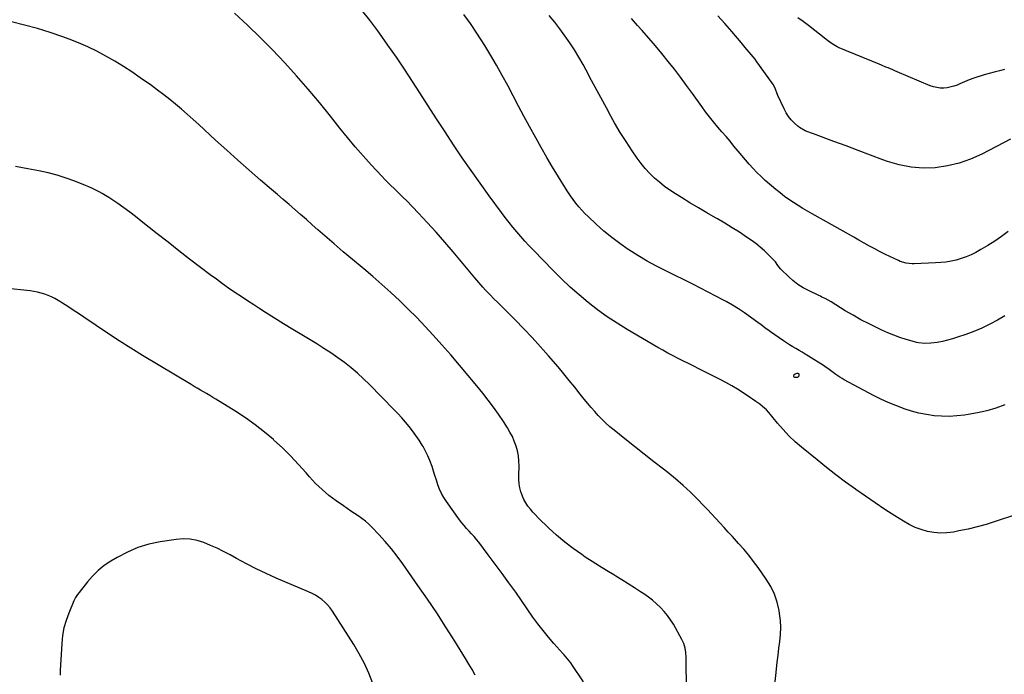
# Model space of a CAD drawing. Units: inches. Extents: x 1852089 to 1857425, y 394738 to 400142.
# Drawn here: x 1853411 to 1854127, y 399120 to 399595 of the extents above; entities that cross this region are included whole.
import ezdxf

# ---------------------------------------------------------------- set-up
doc = ezdxf.new("R2010")
doc.units = ezdxf.units.IN
doc.header["$MEASUREMENT"] = 0
doc.layers.add('7', color=7, linetype='Continuous')
doc.layers.add('8', color=7, linetype='Continuous')

msp = doc.modelspace()

# ---------------------------------------------------------------- linework, layer by layer
at = {"layer": '7', "color": 18}
for points in [[(1854134.81, 399235.53, 1896), (1854119.86, 399230.61, 1896), (1854113.36, 399228.61, 1896), (1854106.82, 399226.78, 1896), (1854100.21, 399225.21, 1896), (1854093.55, 399223.82, 1896), (1854089.66, 399223.09, 1896), (1854084.92, 399222.5, 1896), (1854080.2, 399222.31, 1896), (1854075.48, 399222.7, 1896), (1854070.77, 399223.5, 1896), (1854066.17, 399224.83, 1896), (1854061.69, 399226.45, 1896), (1854057.4, 399228.53, 1896), (1854053.24, 399230.9, 1896), (1854047.02, 399234.88, 1896), (1854039.88, 399239.52, 1896), (1854032.78, 399244.23, 1896), (1854025.76, 399249.04, 1896), (1854018.77, 399253.92, 1896), (1854018.37, 399254.21, 1896), (1854011.28, 399259.35, 1896), (1854004.26, 399264.59, 1896), (1853997.34, 399269.98, 1896), (1853990.5, 399275.45, 1896), (1853979.29, 399284.62, 1896), (1853974.58, 399288.7, 1896), (1853970.06, 399292.96, 1896), (1853965.8, 399297.49, 1896), (1853961.72, 399302.2, 1896), (1853955.44, 399309.88, 1896), (1853953.73, 399311.79, 1896), (1853950.88, 399314.35, 1896), (1853948.85, 399315.91, 1896), (1853946.06, 399317.83, 1896), (1853943.49, 399319.58, 1896), (1853942.2, 399320.45, 1896), (1853936.73, 399324.16, 1896), (1853932.66, 399326.8, 1896), (1853928.53, 399329.34, 1896), (1853924.3, 399331.71, 1896), (1853920, 399333.96, 1896), (1853904.71, 399341.61, 1896), (1853900.94, 399343.5, 1896), (1853897.17, 399345.38, 1896), (1853893.4, 399347.27, 1896), (1853889.63, 399349.15, 1896), (1853885.88, 399351.07, 1896), (1853882.16, 399353.04, 1896), (1853878.48, 399355.09, 1896), (1853874.82, 399357.18, 1896), (1853852.59, 399370.21, 1896), (1853845.25, 399374.74, 1896), (1853838.05, 399379.48, 1896), (1853831.07, 399384.53, 1896), (1853824.23, 399389.79, 1896), (1853817.61, 399395.33, 1896), (1853811.13, 399401.03, 1896), (1853804.86, 399406.95, 1896), (1853798.73, 399413.03, 1896), (1853784.35, 399427.83, 1896), (1853781.27, 399431.07, 1896), (1853778.24, 399434.35, 1896), (1853775.27, 399437.69, 1896), (1853772.35, 399441.08, 1896), (1853769.5, 399444.53, 1896), (1853766.69, 399448.01, 1896), (1853763.95, 399451.54, 1896), (1853761.26, 399455.11, 1896), (1853752.23, 399467.32, 1896), (1853745.59, 399476.45, 1896), (1853739.05, 399485.63, 1896), (1853732.66, 399494.92, 1896), (1853726.36, 399504.28, 1896), (1853720.16, 399513.7, 1896), (1853713.99, 399523.14, 1896), (1853707.86, 399532.62, 1896), (1853701.77, 399542.11, 1896), (1853696.59, 399550.23, 1896), (1853690.76, 399559.18, 1896), (1853684.82, 399568.06, 1896), (1853678.71, 399576.83, 1896), (1853672.49, 399585.52, 1896), (1853671.4, 399587.02, 1896), (1853665.5, 399594.78, 1896), (1853659.4, 399602.37, 1896)], [(1853895.57, 399107.18, 1892), (1853895.45, 399132.06, 1892), (1853895.25, 399135.45, 1892), (1853894.71, 399138.79, 1892), (1853893.75, 399142.03, 1892), (1853893.07, 399143.57, 1892), (1853892.31, 399145.08, 1892), (1853886.08, 399156.03, 1892), (1853884.03, 399159.31, 1892), (1853881.82, 399162.47, 1892), (1853879.36, 399165.43, 1892), (1853876.73, 399168.27, 1892), (1853873.9, 399170.92, 1892), (1853870.97, 399173.46, 1892), (1853867.9, 399175.82, 1892), (1853864.74, 399178.06, 1892), (1853862.3, 399179.68, 1892), (1853857.82, 399182.61, 1892), (1853853.31, 399185.49, 1892), (1853848.76, 399188.3, 1892), (1853844.18, 399191.06, 1892), (1853842.83, 399191.86, 1892), (1853837.57, 399195.03, 1892), (1853832.35, 399198.25, 1892), (1853827.18, 399201.56, 1892), (1853822.05, 399204.92, 1892), (1853819.46, 399206.64, 1892), (1853813.19, 399211.08, 1892), (1853807.1, 399215.73, 1892), (1853801.28, 399220.72, 1892), (1853795.64, 399225.94, 1892), (1853787.92, 399233.49, 1892), (1853785.95, 399235.5, 1892), (1853784.03, 399237.57, 1892), (1853782.19, 399239.71, 1892), (1853780.42, 399241.89, 1892), (1853778.83, 399244.2, 1892), (1853777.44, 399246.6, 1892), (1853776.35, 399249.15, 1892), (1853775.45, 399251.79, 1892), (1853775.32, 399252.24, 1892), (1853774.64, 399255.21, 1892), (1853774.14, 399258.2, 1892), (1853773.89, 399261.21, 1892), (1853773.82, 399264.26, 1892), (1853773.94, 399271, 1892), (1853773.83, 399274.7, 1892), (1853773.47, 399278.35, 1892), (1853772.75, 399281.96, 1892), (1853771.8, 399285.52, 1892), (1853770.52, 399289, 1892), (1853769.07, 399292.4, 1892), (1853767.35, 399295.66, 1892), (1853765.46, 399298.85, 1892), (1853762.57, 399303.3, 1892), (1853759.01, 399308.58, 1892), (1853755.35, 399313.79, 1892), (1853751.52, 399318.88, 1892), (1853747.58, 399323.88, 1892), (1853743.25, 399329.2, 1892), (1853737.02, 399336.76, 1892), (1853730.71, 399344.26, 1892), (1853724.29, 399351.67, 1892), (1853717.81, 399359.02, 1892), (1853711.53, 399366.02, 1892), (1853705.62, 399372.46, 1892), (1853699.62, 399378.8, 1892), (1853693.46, 399385, 1892), (1853687.21, 399391.11, 1892), (1853680.82, 399397.07, 1892), (1853674.35, 399402.94, 1892), (1853667.76, 399408.67, 1892), (1853661.08, 399414.31, 1892), (1853659.86, 399415.32, 1892), (1853653.04, 399421, 1892), (1853646.24, 399426.72, 1892), (1853639.5, 399432.49, 1892), (1853632.79, 399438.31, 1892), (1853627.79, 399442.68, 1892), (1853623.6, 399446.33, 1892), (1853619.41, 399449.98, 1892), (1853615.21, 399453.62, 1892), (1853611.01, 399457.26, 1892), (1853606.8, 399460.89, 1892), (1853602.59, 399464.52, 1892), (1853598.38, 399468.15, 1892), (1853594.16, 399471.78, 1892), (1853586.04, 399478.76, 1892), (1853577.81, 399485.91, 1892), (1853569.62, 399493.13, 1892), (1853561.51, 399500.42, 1892), (1853553.44, 399507.77, 1892), (1853541.16, 399519.09, 1892), (1853537.04, 399522.83, 1892), (1853532.88, 399526.52, 1892), (1853528.67, 399530.16, 1892), (1853524.41, 399533.75, 1892), (1853520.1, 399537.26, 1892), (1853515.73, 399540.7, 1892), (1853511.28, 399544.05, 1892), (1853506.78, 399547.32, 1892), (1853498.71, 399553.05, 1892), (1853492.62, 399557.23, 1892), (1853486.44, 399561.28, 1892), (1853480.14, 399565.13, 1892), (1853473.75, 399568.85, 1892), (1853467.23, 399572.29, 1892), (1853460.6, 399575.52, 1892), (1853453.82, 399578.41, 1892), (1853446.94, 399581.08, 1892), (1853442.46, 399582.69, 1892), (1853433.21, 399585.82, 1892), (1853423.9, 399588.72, 1892), (1853414.48, 399591.28, 1892), (1853405, 399593.61, 1892)], [(1853959.21, 399105.38, 1894), (1853961.02, 399123.45, 1894), (1853961.56, 399128.51, 1894), (1853962.15, 399133.57, 1894), (1853962.8, 399138.62, 1894), (1853963.5, 399143.67, 1894), (1853964, 399148.71, 1894), (1853964.19, 399153.74, 1894), (1853963.91, 399158.78, 1894), (1853963.32, 399163.81, 1894), (1853962.94, 399166.16, 1894), (1853961.52, 399172.2, 1894), (1853959.58, 399178.02, 1894), (1853956.86, 399183.52, 1894), (1853953.62, 399188.81, 1894), (1853947.6, 399197.27, 1894), (1853944.27, 399201.78, 1894), (1853940.83, 399206.22, 1894), (1853937.23, 399210.52, 1894), (1853933.53, 399214.75, 1894), (1853931.97, 399216.46, 1894), (1853928.97, 399219.76, 1894), (1853925.97, 399223.07, 1894), (1853922.97, 399226.37, 1894), (1853919.97, 399229.67, 1894), (1853916.96, 399232.96, 1894), (1853913.92, 399236.23, 1894), (1853910.85, 399239.47, 1894), (1853907.76, 399242.69, 1894), (1853903.79, 399246.8, 1894), (1853898.6, 399251.94, 1894), (1853893.26, 399256.92, 1894), (1853887.72, 399261.66, 1894), (1853882.03, 399266.25, 1894), (1853878.94, 399268.65, 1894), (1853871.87, 399274.13, 1894), (1853864.83, 399279.64, 1894), (1853857.82, 399285.2, 1894), (1853850.84, 399290.78, 1894), (1853842.97, 399297.09, 1894), (1853839.99, 399299.59, 1894), (1853837.08, 399302.17, 1894), (1853834.28, 399304.87, 1894), (1853831.55, 399307.65, 1894), (1853828.92, 399310.53, 1894), (1853826.34, 399313.45, 1894), (1853823.84, 399316.44, 1894), (1853821.39, 399319.47, 1894), (1853818.37, 399323.32, 1894), (1853814.42, 399328.29, 1894), (1853810.44, 399333.22, 1894), (1853806.38, 399338.1, 1894), (1853802.29, 399342.95, 1894), (1853795.43, 399350.98, 1894), (1853789.55, 399357.7, 1894), (1853783.55, 399364.32, 1894), (1853777.4, 399370.79, 1894), (1853771.15, 399377.17, 1894), (1853764.02, 399384.25, 1894), (1853761.25, 399387.02, 1894), (1853758.49, 399389.79, 1894), (1853755.74, 399392.57, 1894), (1853753, 399395.37, 1894), (1853749.61, 399398.83, 1894), (1853747.57, 399400.99, 1894), (1853744.63, 399404.35, 1894), (1853741.76, 399407.76, 1894), (1853726.06, 399426.53, 1894), (1853719.92, 399433.73, 1894), (1853713.68, 399440.83, 1894), (1853707.29, 399447.81, 1894), (1853700.81, 399454.69, 1894), (1853692.04, 399463.81, 1894), (1853689.85, 399466.05, 1894), (1853687.63, 399468.27, 1894), (1853685.38, 399470.45, 1894), (1853683.1, 399472.61, 1894), (1853680.83, 399474.78, 1894), (1853678.6, 399476.98, 1894), (1853676.41, 399479.23, 1894), (1853674.26, 399481.51, 1894), (1853666.6, 399489.82, 1894), (1853660.72, 399496.35, 1894), (1853654.93, 399502.97, 1894), (1853649.3, 399509.71, 1894), (1853643.77, 399516.53, 1894), (1853637.04, 399525.03, 1894), (1853628.96, 399534.99, 1894), (1853620.74, 399544.83, 1894), (1853612.29, 399554.47, 1894), (1853603.7, 399564, 1894), (1853594.86, 399573.29, 1894), (1853585.84, 399582.4, 1894), (1853576.57, 399591.24, 1894), (1853567.11, 399599.91, 1894)], [(1854126.97, 399315.49, 1898), (1854120.46, 399313.15, 1898), (1854113.87, 399311.13, 1898), (1854107.15, 399309.59, 1898), (1854100.34, 399308.36, 1898), (1854097.63, 399307.97, 1898), (1854092.11, 399307.39, 1898), (1854086.59, 399307.09, 1898), (1854081.05, 399307.2, 1898), (1854075.52, 399307.58, 1898), (1854070.02, 399308.37, 1898), (1854064.58, 399309.42, 1898), (1854059.23, 399310.84, 1898), (1854053.93, 399312.52, 1898), (1854053.23, 399312.77, 1898), (1854047.68, 399314.88, 1898), (1854042.21, 399317.16, 1898), (1854036.84, 399319.67, 1898), (1854031.53, 399322.34, 1898), (1854010.21, 399333.68, 1898), (1854008.64, 399334.56, 1898), (1854007.1, 399335.48, 1898), (1854004.13, 399337.51, 1898), (1854001.24, 399339.67, 1898), (1853999.26, 399341.2, 1898), (1853996.21, 399343.39, 1898), (1853995.16, 399344.07, 1898), (1853984.26, 399350.86, 1898), (1853981.99, 399352.26, 1898), (1853979.72, 399353.64, 1898), (1853977.44, 399355, 1898), (1853975.15, 399356.35, 1898), (1853972.86, 399357.71, 1898), (1853970.6, 399359.1, 1898), (1853968.36, 399360.54, 1898), (1853966.15, 399362.02, 1898), (1853956.71, 399368.43, 1898), (1853955.66, 399369.17, 1898), (1853952.59, 399371.47, 1898), (1853949.55, 399373.82, 1898), (1853948.52, 399374.58, 1898), (1853942.15, 399379.25, 1898), (1853937.87, 399382.25, 1898), (1853933.52, 399385.13, 1898), (1853929.05, 399387.83, 1898), (1853924.51, 399390.41, 1898), (1853922.59, 399391.44, 1898), (1853917.01, 399394.42, 1898), (1853911.41, 399397.35, 1898), (1853905.78, 399400.23, 1898), (1853900.13, 399403.06, 1898), (1853880.65, 399412.68, 1898), (1853873.78, 399416.23, 1898), (1853867.01, 399419.94, 1898), (1853860.37, 399423.89, 1898), (1853853.82, 399428.01, 1898), (1853853.24, 399428.39, 1898), (1853847.17, 399432.58, 1898), (1853841.27, 399436.98, 1898), (1853835.6, 399441.69, 1898), (1853830.09, 399446.59, 1898), (1853824.17, 399452.15, 1898), (1853821.8, 399454.48, 1898), (1853819.51, 399456.89, 1898), (1853817.33, 399459.4, 1898), (1853815.23, 399461.98, 1898), (1853813.24, 399464.65, 1898), (1853811.3, 399467.35, 1898), (1853809.45, 399470.12, 1898), (1853807.65, 399472.92, 1898), (1853802.55, 399481.18, 1898), (1853798.31, 399488.18, 1898), (1853794.13, 399495.22, 1898), (1853790.07, 399502.32, 1898), (1853786.07, 399509.46, 1898), (1853781.53, 399517.73, 1898), (1853777.51, 399525.11, 1898), (1853773.53, 399532.51, 1898), (1853769.6, 399539.93, 1898), (1853765.71, 399547.38, 1898), (1853761.75, 399554.78, 1898), (1853757.66, 399562.11, 1898), (1853753.38, 399569.33, 1898), (1853748.97, 399576.47, 1898), (1853743.19, 399585.55, 1898), (1853738.64, 399592.4, 1898), (1853733.9, 399599.11, 1898)], [(1854129.41, 399441.3, 1902), (1854124.61, 399437.79, 1902), (1854119.71, 399434.42, 1902), (1854114.67, 399431.26, 1902), (1854109.53, 399428.25, 1902), (1854105.82, 399426.18, 1902), (1854102.41, 399424.46, 1902), (1854098.93, 399422.93, 1902), (1854095.34, 399421.69, 1902), (1854091.67, 399420.63, 1902), (1854087.93, 399419.84, 1902), (1854084.17, 399419.19, 1902), (1854080.38, 399418.77, 1902), (1854076.57, 399418.5, 1902), (1854061.12, 399417.87, 1902), (1854059.64, 399417.86, 1902), (1854055.24, 399418.32, 1902), (1854051.02, 399419.6, 1902), (1854049.66, 399420.19, 1902), (1854040.27, 399424.74, 1902), (1854036.34, 399426.69, 1902), (1854032.44, 399428.71, 1902), (1854028.59, 399430.82, 1902), (1854024.77, 399432.98, 1902), (1854020.97, 399435.18, 1902), (1854017.15, 399437.36, 1902), (1854013.33, 399439.52, 1902), (1854009.5, 399441.67, 1902), (1853986.96, 399454.2, 1902), (1853983.51, 399456.17, 1902), (1853980.08, 399458.18, 1902), (1853976.7, 399460.25, 1902), (1853973.34, 399462.37, 1902), (1853970.05, 399464.59, 1902), (1853966.83, 399466.9, 1902), (1853963.7, 399469.34, 1902), (1853960.64, 399471.86, 1902), (1853952.9, 399478.52, 1902), (1853949.83, 399481.29, 1902), (1853946.86, 399484.14, 1902), (1853944.02, 399487.13, 1902), (1853941.28, 399490.2, 1902), (1853938.6, 399493.35, 1902), (1853935.94, 399496.51, 1902), (1853933.28, 399499.68, 1902), (1853930.15, 399503.43, 1902), (1853927.26, 399506.89, 1902), (1853924.35, 399510.34, 1902), (1853921.42, 399513.76, 1902), (1853918.47, 399517.18, 1902), (1853915.27, 399520.98, 1902), (1853912.33, 399524.6, 1902), (1853909.5, 399528.3, 1902), (1853906.74, 399532.06, 1902), (1853900, 399541.53, 1902), (1853895.7, 399547.47, 1902), (1853891.34, 399553.36, 1902), (1853886.89, 399559.18, 1902), (1853882.38, 399564.96, 1902), (1853877.77, 399570.65, 1902), (1853873.08, 399576.29, 1902), (1853868.3, 399581.84, 1902), (1853863.44, 399587.32, 1902), (1853860.02, 399591.11, 1902), (1853855.58, 399596.05, 1902)], [(1854131, 399508.4, 1904), (1854110.16, 399497.64, 1904), (1854102.06, 399494.03, 1904), (1854093.77, 399491.06, 1904), (1854085.19, 399489.05, 1904), (1854076.42, 399487.69, 1904), (1854067.59, 399487.45, 1904), (1854058.86, 399487.99, 1904), (1854050.28, 399489.71, 1904), (1854041.81, 399492.22, 1904), (1854038.27, 399493.54, 1904), (1854029.39, 399496.86, 1904), (1854020.5, 399500.18, 1904), (1854011.61, 399503.5, 1904), (1854002.73, 399506.82, 1904), (1853987.99, 399512.34, 1904), (1853986.47, 399512.9, 1904), (1853981.91, 399514.56, 1904), (1853977.72, 399516.84, 1904), (1853976.48, 399517.85, 1904), (1853974.05, 399520.11, 1904), (1853971.8, 399522.46, 1904), (1853969.76, 399524.96, 1904), (1853968.03, 399527.67, 1904), (1853966.5, 399530.54, 1904), (1853962.1, 399540.14, 1904), (1853961.62, 399541.25, 1904), (1853960.34, 399544.65, 1904), (1853958.83, 399547.92, 1904), (1853958.17, 399548.93, 1904), (1853946.86, 399564.69, 1904), (1853945.53, 399566.5, 1904), (1853942.74, 399570.02, 1904), (1853939.81, 399573.44, 1904), (1853938.34, 399575.14, 1904), (1853935.42, 399578.56, 1904), (1853928.54, 399586.68, 1904), (1853923.55, 399592.36, 1904), (1853918.43, 399597.93, 1904)], [(1854126.74, 399559.08, 1906), (1854123.03, 399558.08, 1906), (1854119.29, 399557.12, 1906), (1854115.61, 399556.12, 1906), (1854111.94, 399555.06, 1906), (1854108.28, 399553.96, 1906), (1854107.97, 399553.87, 1906), (1854104.5, 399552.72, 1906), (1854101.06, 399551.49, 1906), (1854097.66, 399550.14, 1906), (1854094.3, 399548.7, 1906), (1854092.26, 399547.78, 1906), (1854089.91, 399546.88, 1906), (1854085.05, 399545.74, 1906), (1854082.54, 399545.5, 1906), (1854080.03, 399545.58, 1906), (1854075.15, 399546.48, 1906), (1854072.78, 399547.3, 1906), (1854048.75, 399557.47, 1906), (1854047.11, 399558.16, 1906), (1854045.47, 399558.84, 1906), (1854042.17, 399560.17, 1906), (1854040.52, 399560.83, 1906), (1854037.22, 399562.17, 1906), (1854035.58, 399562.85, 1906), (1854006.5, 399574.84, 1906), (1854005.2, 399575.43, 1906), (1854001.55, 399577.62, 1906), (1853998.12, 399580.19, 1906), (1853996.99, 399581.06, 1906), (1853984.2, 399590.97, 1906), (1853980.42, 399593.8, 1906), (1853976.58, 399596.55, 1906)], [(1853742.15, 399119.05, 1888), (1853739.84, 399123.11, 1888), (1853737.47, 399127.12, 1888), (1853735.04, 399131.11, 1888), (1853727.18, 399143.81, 1888), (1853720.71, 399154.07, 1888), (1853714.12, 399164.26, 1888), (1853707.34, 399174.32, 1888), (1853700.45, 399184.31, 1888), (1853689.47, 399199.92, 1888), (1853685.39, 399205.47, 1888), (1853681.15, 399210.89, 1888), (1853676.69, 399216.13, 1888), (1853672.07, 399221.24, 1888), (1853667.05, 399226.56, 1888), (1853664.75, 399228.83, 1888), (1853662.35, 399230.98, 1888), (1853659.8, 399232.94, 1888), (1853657.15, 399234.78, 1888), (1853654.43, 399236.55, 1888), (1853651.73, 399238.34, 1888), (1853649.04, 399240.16, 1888), (1853646.38, 399242, 1888), (1853640.96, 399245.78, 1888), (1853635.75, 399249.71, 1888), (1853630.77, 399253.89, 1888), (1853626.11, 399258.42, 1888), (1853621.67, 399263.2, 1888), (1853619.28, 399265.99, 1888), (1853613.69, 399272.22, 1888), (1853607.94, 399278.31, 1888), (1853601.97, 399284.17, 1888), (1853595.83, 399289.87, 1888), (1853595.5, 399290.17, 1888), (1853588.95, 399295.72, 1888), (1853582.22, 399301.03, 1888), (1853575.21, 399305.98, 1888), (1853568.03, 399310.68, 1888), (1853553.68, 399319.53, 1888), (1853551.44, 399320.9, 1888), (1853549.19, 399322.25, 1888), (1853546.93, 399323.59, 1888), (1853544.65, 399324.91, 1888), (1853542.38, 399326.23, 1888), (1853540.11, 399327.55, 1888), (1853537.85, 399328.89, 1888), (1853535.59, 399330.24, 1888), (1853500.34, 399351.41, 1888), (1853491.79, 399356.64, 1888), (1853483.31, 399361.97, 1888), (1853474.93, 399367.45, 1888), (1853466.61, 399373.03, 1888), (1853457.7, 399379.11, 1888), (1853453.87, 399381.7, 1888), (1853450.01, 399384.26, 1888), (1853446.13, 399386.79, 1888), (1853442.24, 399389.28, 1888), (1853439, 399391.33, 1888), (1853436.67, 399392.69, 1888), (1853434.28, 399393.93, 1888), (1853431.8, 399394.99, 1888), (1853429.27, 399395.92, 1888), (1853426.68, 399396.68, 1888), (1853424.06, 399397.33, 1888), (1853421.41, 399397.81, 1888), (1853418.73, 399398.19, 1888), (1853399.96, 399400.21, 1888)], [(1853973.79, 399337.42, 1898), (1853974.56, 399337.99, 1898), (1853975.98, 399338.44, 1898), (1853976.66, 399338.4, 1898), (1853976.92, 399338.21, 1898), (1853977.15, 399337.93, 1898), (1853977.28, 399337.56, 1898), (1853977.21, 399336.4, 1898), (1853976.58, 399335.54, 1898), (1853976.19, 399335.37, 1898), (1853974.76, 399335.31, 1898), (1853974.29, 399335.44, 1898), (1853973.92, 399335.66, 1898), (1853973.68, 399336.03, 1898), (1853973.53, 399336.49, 1898), (1853973.79, 399337.42, 1898)], [(1853667.7, 399113.1, 1886), (1853664.8, 399120.47, 1886), (1853661.57, 399127.68, 1886), (1853657.85, 399134.65, 1886), (1853653.81, 399141.46, 1886), (1853638.29, 399165.7, 1886), (1853636.64, 399167.99, 1886), (1853634.85, 399170.16, 1886), (1853632.85, 399172.13, 1886), (1853630.7, 399173.97, 1886), (1853628.39, 399175.62, 1886), (1853626.01, 399177.14, 1886), (1853623.52, 399178.48, 1886), (1853620.95, 399179.68, 1886), (1853597.48, 399189.66, 1886), (1853590.16, 399192.91, 1886), (1853582.91, 399196.32, 1886), (1853575.78, 399199.96, 1886), (1853568.72, 399203.75, 1886), (1853563.91, 399206.44, 1886), (1853559.27, 399208.91, 1886), (1853554.57, 399211.25, 1886), (1853549.78, 399213.4, 1886), (1853544.92, 399215.42, 1886), (1853539.98, 399216.92, 1886), (1853534.97, 399217.88, 1886), (1853529.88, 399218.05, 1886), (1853524.72, 399217.68, 1886), (1853513.14, 399215.92, 1886), (1853504.94, 399214.17, 1886), (1853496.96, 399211.81, 1886), (1853489.31, 399208.53, 1886), (1853481.89, 399204.65, 1886), (1853477.3, 399201.9, 1886), (1853472.55, 399198.67, 1886), (1853468.08, 399195.13, 1886), (1853464.02, 399191.12, 1886), (1853460.25, 399186.8, 1886), (1853454.23, 399179.08, 1886), (1853453.15, 399177.64, 1886), (1853451.63, 399175.41, 1886), (1853450.4, 399173.01, 1886), (1853446.67, 399164.13, 1886), (1853444.75, 399158.79, 1886), (1853443.2, 399153.37, 1886), (1853442.22, 399147.81, 1886), (1853441.61, 399142.17, 1886), (1853440.5, 399122.44, 1886), (1853440.38, 399119.09, 1886)]]:
    msp.add_polyline3d(points, dxfattribs=at)
at = {"layer": '8', "color": 18}
for points in [[(1854126.94, 399380.12, 1900), (1854121.52, 399376.93, 1900), (1854115.97, 399373.98, 1900), (1854110.33, 399371.25, 1900), (1854104.55, 399368.82, 1900), (1854098.67, 399366.59, 1900), (1854092.66, 399364.5, 1900), (1854089.01, 399363.35, 1900), (1854085.33, 399362.33, 1900), (1854081.6, 399361.53, 1900), (1854077.84, 399360.86, 1900), (1854073.28, 399360.18, 1900), (1854068.73, 399359.94, 1900), (1854064.19, 399360.46, 1900), (1854062.71, 399360.8, 1900), (1854061.23, 399361.19, 1900), (1854055.17, 399363.01, 1900), (1854050.7, 399364.46, 1900), (1854046.29, 399366.03, 1900), (1854041.95, 399367.8, 1900), (1854037.66, 399369.69, 1900), (1854034.19, 399371.3, 1900), (1854028.26, 399374.2, 1900), (1854022.4, 399377.24, 1900), (1854016.65, 399380.48, 1900), (1854010.98, 399383.86, 1900), (1854000.73, 399390.22, 1900), (1853998.56, 399391.5, 1900), (1853996.33, 399392.67, 1900), (1853994.07, 399393.79, 1900), (1853992.93, 399394.34, 1900), (1853991.79, 399394.88, 1900), (1853984.29, 399398.44, 1900), (1853980.34, 399400.57, 1900), (1853976.55, 399402.94, 1900), (1853973.02, 399405.67, 1900), (1853969.66, 399408.64, 1900), (1853964.71, 399413.48, 1900), (1853963.99, 399414.24, 1900), (1853962.11, 399416.78, 1900), (1853960.25, 399419.33, 1900), (1853959.54, 399420.11, 1900), (1853955.26, 399424.5, 1900), (1853952.3, 399427.36, 1900), (1853949.23, 399430.09, 1900), (1853946.01, 399432.63, 1900), (1853942.67, 399435.04, 1900), (1853939.25, 399437.36, 1900), (1853934.1, 399440.77, 1900), (1853928.89, 399444.11, 1900), (1853923.6, 399447.32, 1900), (1853918.27, 399450.46, 1900), (1853916.62, 399451.41, 1900), (1853910.44, 399454.99, 1900), (1853904.28, 399458.6, 1900), (1853898.15, 399462.27, 1900), (1853892.04, 399465.97, 1900), (1853887.57, 399468.7, 1900), (1853883.56, 399471.32, 1900), (1853879.66, 399474.09, 1900), (1853875.94, 399477.09, 1900), (1853872.33, 399480.23, 1900), (1853868.92, 399483.6, 1900), (1853865.68, 399487.1, 1900), (1853862.67, 399490.81, 1900), (1853859.83, 399494.65, 1900), (1853856.17, 399499.96, 1900), (1853851.73, 399506.63, 1900), (1853847.45, 399513.4, 1900), (1853843.39, 399520.3, 1900), (1853839.48, 399527.3, 1900), (1853838.85, 399528.47, 1900), (1853834.81, 399535.99, 1900), (1853830.77, 399543.5, 1900), (1853826.72, 399551.02, 1900), (1853822.67, 399558.53, 1900), (1853820.44, 399562.66, 1900), (1853817.39, 399568.04, 1900), (1853814.21, 399573.33, 1900), (1853810.83, 399578.5, 1900), (1853807.31, 399583.58, 1900), (1853803.63, 399588.55, 1900), (1853799.86, 399593.45, 1900), (1853795.95, 399598.24, 1900)], [(1853820.7, 399114.37, 1890), (1853812.19, 399126.95, 1890), (1853811.47, 399127.98, 1890), (1853809.16, 399130.98, 1890), (1853806.7, 399133.86, 1890), (1853805.86, 399134.8, 1890), (1853799.3, 399142.08, 1890), (1853795.27, 399146.73, 1890), (1853791.36, 399151.48, 1890), (1853787.62, 399156.37, 1890), (1853784.01, 399161.35, 1890), (1853771.51, 399179.31, 1890), (1853766.64, 399186.19, 1890), (1853761.72, 399193.03, 1890), (1853756.7, 399199.8, 1890), (1853751.62, 399206.52, 1890), (1853744.62, 399215.65, 1890), (1853742.95, 399217.74, 1890), (1853741.24, 399219.79, 1890), (1853739.46, 399221.79, 1890), (1853737.64, 399223.74, 1890), (1853735.82, 399225.7, 1890), (1853734.06, 399227.71, 1890), (1853732.39, 399229.79, 1890), (1853730.78, 399231.93, 1890), (1853721.13, 399245.27, 1890), (1853719.25, 399248.15, 1890), (1853717.57, 399251.12, 1890), (1853716.17, 399254.24, 1890), (1853714.97, 399257.46, 1890), (1853713.92, 399260.75, 1890), (1853712.86, 399264.05, 1890), (1853711.81, 399267.34, 1890), (1853710.75, 399270.63, 1890), (1853709.22, 399274.97, 1890), (1853707.76, 399278.49, 1890), (1853706.05, 399281.91, 1890), (1853704.17, 399285.24, 1890), (1853703.55, 399286.25, 1890), (1853701.33, 399289.74, 1890), (1853699.01, 399293.17, 1890), (1853696.57, 399296.5, 1890), (1853694.03, 399299.78, 1890), (1853691.39, 399302.96, 1890), (1853688.68, 399306.1, 1890), (1853685.88, 399309.15, 1890), (1853683.03, 399312.15, 1890), (1853665.35, 399330.18, 1890), (1853661, 399334.42, 1890), (1853656.54, 399338.51, 1890), (1853651.89, 399342.4, 1890), (1853647.12, 399346.15, 1890), (1853642.21, 399349.71, 1890), (1853637.23, 399353.18, 1890), (1853632.15, 399356.48, 1890), (1853627, 399359.69, 1890), (1853616.18, 399366.2, 1890), (1853609.5, 399370.24, 1890), (1853602.85, 399374.33, 1890), (1853596.23, 399378.47, 1890), (1853589.64, 399382.64, 1890), (1853585.7, 399385.15, 1890), (1853581.1, 399388.11, 1890), (1853576.51, 399391.1, 1890), (1853571.95, 399394.13, 1890), (1853567.4, 399397.17, 1890), (1853562.89, 399400.27, 1890), (1853558.42, 399403.42, 1890), (1853553.99, 399406.64, 1890), (1853549.6, 399409.91, 1890), (1853542.47, 399415.3, 1890), (1853534.57, 399421.33, 1890), (1853526.69, 399427.4, 1890), (1853518.87, 399433.53, 1890), (1853511.08, 399439.7, 1890), (1853499.46, 399448.98, 1890), (1853495.26, 399452.26, 1890), (1853491.02, 399455.47, 1890), (1853486.7, 399458.59, 1890), (1853482.33, 399461.64, 1890), (1853478.02, 399464.58, 1890), (1853475.75, 399466.07, 1890), (1853473.45, 399467.53, 1890), (1853471.11, 399468.91, 1890), (1853468.74, 399470.25, 1890), (1853466.33, 399471.51, 1890), (1853463.89, 399472.7, 1890), (1853461.4, 399473.8, 1890), (1853458.89, 399474.84, 1890), (1853451.2, 399477.85, 1890), (1853444.77, 399480.16, 1890), (1853438.27, 399482.23, 1890), (1853431.66, 399483.93, 1890), (1853424.98, 399485.39, 1890), (1853416.95, 399486.91, 1890), (1853407.92, 399488.48, 1890)]]:
    msp.add_polyline3d(points, dxfattribs=at)

doc.saveas('drawing.dxf')
